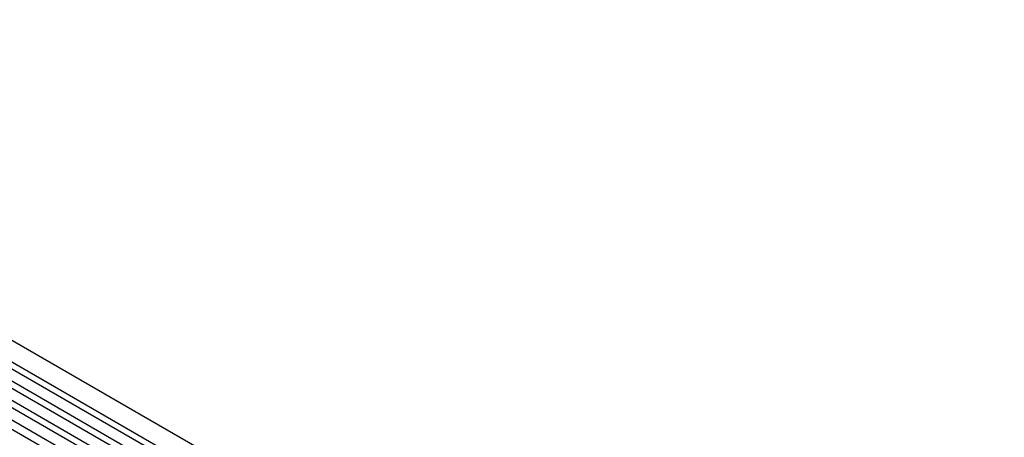
# Model space of a CAD drawing. Units: millimetres. Extents: x 154388 to 171740, y -11240 to 4710.
# Drawn here: x 158238 to 158462, y -7812 to -7717 of the extents above; entities that cross this region are included whole.
import ezdxf

# ---------------------------------------------------------------- set-up
doc = ezdxf.new("R2010")
doc.units = ezdxf.units.MM
doc.header["$LTSCALE"] = 2.5
doc.layers.add('132375', color=7, linetype='Continuous', lineweight=25)
doc.layers.add('TANGENT_EDGES', color=4, linetype='Continuous')

# ---------------------------------------------------------------- blocks, each defined once
blk = doc.blocks.new('1037975-M_002_ISOMETRIC VIEW')
at = {"layer": '132375'}
for p, q in [((3287.19, 453.87), (2934.69, 657.36)), ((2932.57, 653.68), (3285.06, 450.19)), ((2932.63, 640.47), (3285.12, 436.98)), ((3283.68, 435.61), (2931.59, 638.87))]:
    blk.add_line(p, q, dxfattribs=at)
at = {"layer": 'TANGENT_EDGES'}
for p, q in [((3285.11, 448.54), (2932.62, 652.03)), ((3285.11, 445.77), (2932.62, 649.26)), ((3285.11, 444.14), (2932.62, 647.63)), ((3285.11, 441.38), (2932.62, 644.87)), ((3285.11, 439.75), (2932.62, 643.24))]:
    blk.add_line(p, q, dxfattribs=at)

msp = doc.modelspace()

# ---------------------------------------------------------------- block references
at = {"layer": '132375'}
msp.add_blockref('1037975-M_002_ISOMETRIC VIEW', (155175.06, -8373.93), dxfattribs=at)

doc.saveas('drawing.dxf')
